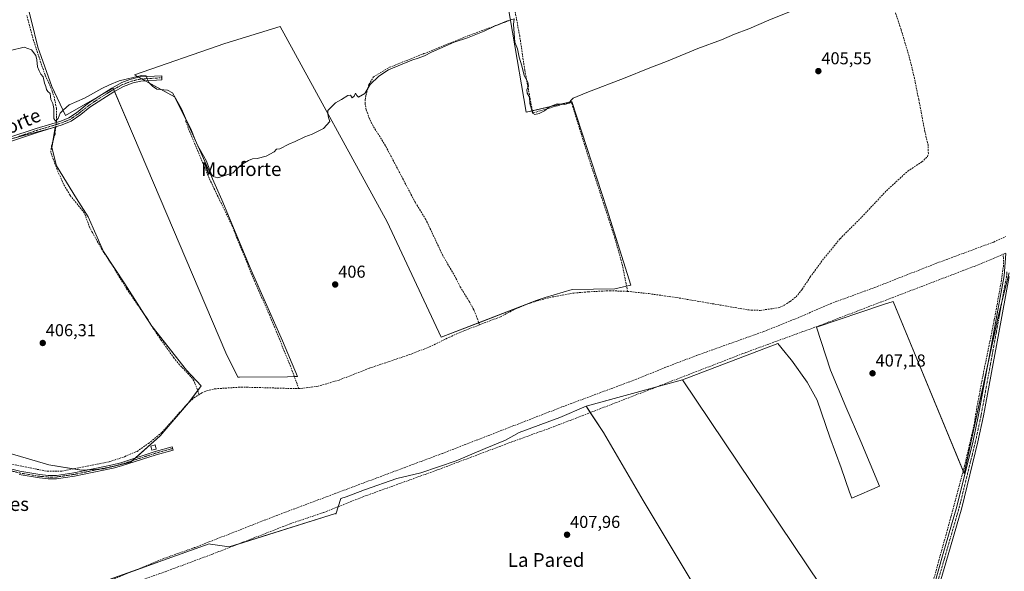
# Model space of a CAD drawing. Units: metres. Extents: x 598201 to 601696, y 4657407 to 4659769.
# Drawn here: x 600398 to 600971, y 4658230 to 4658550 of the extents above; entities that cross this region are included whole.
import ezdxf
from ezdxf.enums import TextEntityAlignment as Align

# ---------------------------------------------------------------- set-up
doc = ezdxf.new("R2010")
doc.units = ezdxf.units.M
doc.header["$MEASUREMENT"] = 0
doc.linetypes.add('TRAZO_Y_PUNTO', pattern=[1, 0.5, -0.25, 0, -0.25])
doc.linetypes.add('TRAZOSX2', pattern=[1.5, 1, -0.5])
for name, color, linetype, lineweight in [('Camino', 19, 'Continuous', 0), ('Camino Cxs', 19, 'Continuous', 0), ('Camino eje', 39, 'TRAZO_Y_PUNTO', 13), ('Carátula', 7, 'Continuous', 5), ('Corriente artificial lineal', 5, 'TRAZOSX2', 13), ('Corriente artificial lineal oculto', 135, 'TRAZO_Y_PUNTO', 13), ('Cultivos herbáceos CxS', 92, 'Continuous', 0), ('Cultivos leñosos', 92, 'Continuous', 0), ('Cultivos leñosos CxS', 92, 'Continuous', 0), ('Curva de nivel normal', 36, 'Continuous', 0), ('Edificación ligera', 1, 'Continuous', 0), ('Edificación ligera Cxs', 1, 'Continuous', 0), ('Pista no pavimentada', 254, 'Continuous', 13), ('Pista no pavimentada Cxs', 254, 'Continuous', 0), ('Pista pavimentada eje', 135, 'TRAZO_Y_PUNTO', 0), ('Punto de cota en terreno', 7, 'Continuous', 0), ('Rótulo de punto de cota en terreno', 19, 'Continuous', 0), ('Texto cartográfico', 19, 'Continuous', 0)]:
    doc.layers.add(name, color=color, linetype=linetype, lineweight=lineweight)
doc.styles.add('Arial', font='txt', dxfattribs={"height": 0.2})

# ---------------------------------------------------------------- blocks, each defined once
blk = doc.blocks.new('*U150')
at = {"layer": 'Cultivos herbáceos CxS', "color": 92, "linetype": 'Continuous', "lineweight": 0}
for points in [[(600677.06, 4658589.61, 404.54), (600692.94, 4658496.48, 405.36), (600719.39, 4658502.83, 405.24), (600739.78, 4658440.32, 406.4), (600753.67, 4658396.07, 406.78), (600744.41, 4658394.02, 407.03), (600719.71, 4658393.5, 407.18), (600703.91, 4658388.94, 406.69), (600698.69, 4658387.06, 407.26), (600643.49, 4658365.83, 406.68), (600611.97, 4658432.8, 405.91), (600549.93, 4658546.35, 404.56), (600517.73, 4658536.4, 404), (600465.05, 4658518.26, 404.43), (600488.47, 4658505.38, 405.24), (600494.91, 4658492.5, 405.13), (600503.69, 4658473.19, 405.21), (600515.98, 4658445.68, 405.18), (600532.95, 4658404.7, 405.68), (600551.1, 4658363.73, 406.27), (600559.98, 4658343, 406.57), (600554.15, 4658342.81, 406.24), (600526.2, 4658342.61, 406.18), (600525.23, 4658342.6, 406.23), (600518.28, 4658356.8, 406.1), (600464.49, 4658482.84, 405.97), (600452.73, 4658510.39, 405.52), (600425, 4658494.66, 405.46), (600417.14, 4658511.52, 404.63), (600408.9, 4658534.37, 404.74), (600405.15, 4658549.35, 404.58), (600400.28, 4658569.21, 404.37)], [(600394.29, 4658481.17, 405.39), (600400.03, 4658482.74, 405.52), (600419.01, 4658487.92, 405.74), (600417.14, 4658475.93, 405.53), (600419.76, 4658465.44, 405.92), (600431.37, 4658446.33, 406.08), (600438.12, 4658435.84, 405.91), (600447.11, 4658415.61, 406.22), (600459.47, 4658396.88, 406.43), (600475.2, 4658372.16, 406.47), (600495.43, 4658346.69, 406.44), (600503.94, 4658337.49, 406.4), (600496.44, 4658327.78, 406.69), (600480.05, 4658308.6, 406.67), (600463, 4658293.22, 407.61), (600447.15, 4658289.3, 407.56), (600434.45, 4658288.57, 407.06), (600415.37, 4658291.61, 406.95), (600368.91, 4658305.25, 407.43)]]:
    blk.add_polyline3d(points, dxfattribs=at)
blk = doc.blocks.new('*U171')
at = {"layer": 'Cultivos leñosos CxS', "color": 92, "linetype": 'Continuous', "lineweight": 0}
blk.add_polyline3d([(600888.19, 4658185.85, 409.11), (600783.72, 4658341.07, 407.54), (600839.31, 4658362.08, 407.68), (600843.45, 4658357.01, 407.36), (600846.08, 4658353.8, 407.34), (600847.19, 4658352.45, 407.33), (600856.38, 4658339.75, 407.27), (600862.07, 4658329.25, 407.29), (600869.51, 4658307.8, 407.4), (600876.08, 4658289.86, 407.62), (600880.99, 4658275.83, 407.86), (600882.2, 4658272.35, 407.95), (600898.4, 4658279.35, 407.79), (600887.46, 4658305.18, 407.38), (600878.7, 4658325.31, 407.21), (600869.95, 4658346.76, 407.09), (600861.63, 4658371.7, 407.46), (600900.59, 4658384.83, 407.36), (600906.34, 4658386.48, 407.49), (600947.61, 4658286.69, 407.9), (600967.56, 4658378.71, 407.37), (600973.68, 4658403.22, 407.47)], dxfattribs=at)
blk = doc.blocks.new('5PATER')
at = {"layer": 'Carátula', "linetype": 'Continuous', "lineweight": 5}
h = blk.add_hatch(color=250, dxfattribs=at)
edge = h.paths.add_edge_path()
edge.add_ellipse((0, 0.01), major_axis=(-1.33, -1.34), ratio=0.999422, start_angle=0, end_angle=360)

msp = doc.modelspace()

# ---------------------------------------------------------------- linework, layer by layer
at = {"layer": 'Camino', "color": 19, "linetype": 'Continuous', "lineweight": 0}
for points in [[(600392.13, 4658481.75, 405.28), (600407.94, 4658487.1, 405.27), (600422.29, 4658491.39, 405.54), (600426.92, 4658493.27, 405.8), (600431.36, 4658496.23, 405.65), (600437.78, 4658501.35, 405.6), (600441.91, 4658504.17, 405.75), (600451.86, 4658510.47, 405.44), (600457.7, 4658513.68, 405.26), (600462.36, 4658515.46, 404.98), (600468.48, 4658516.98, 404.83), (600480.95, 4658517.73, 404.74), (600481.09, 4658515.33, 404.77), (600468.9, 4658514.6, 405.16), (600464.3, 4658513.53, 405.41), (600458.7, 4658511.48, 405.66), (600453.08, 4658508.4, 405.91), (600446.65, 4658504.38, 405.85), (600439.2, 4658499.41, 405.97), (600434.02, 4658495.24, 405.98), (600428.38, 4658491.31, 405.98), (600423.1, 4658489.13, 405.94), (600408.67, 4658484.81, 405.5), (600392.95, 4658479.49, 405.51)], [(600360.48, 4658297.47, 407.69), (600398.48, 4658287.93, 407.67), (600410.1, 4658285.99, 407.15), (600414.93, 4658285.56, 407.27), (600419.71, 4658285.59, 407.32), (600429.81, 4658287.07, 406.88), (600452.37, 4658291.73, 407.03), (600457.09, 4658292.95, 406.94), (600477.17, 4658299.4, 407.51), (600487.1, 4658302.15, 407.5), (600487.62, 4658300.29, 407.51), (600477.72, 4658297.55, 407.58), (600457.63, 4658291.09, 407.19), (600452.81, 4658289.84, 407.31), (600430.15, 4658285.17, 407.19), (600419.85, 4658283.66, 407.67), (600414.85, 4658283.63, 407.69), (600409.85, 4658284.07, 407.55), (600398.08, 4658286.04, 407.66)]]:
    msp.add_polyline3d(points, dxfattribs=at)
at = {"layer": 'Camino Cxs', "color": 19, "linetype": 'Continuous', "lineweight": 0}
for points in [[(600392.13, 4658481.75, 405.28), (600407.94, 4658487.1, 405.27), (600422.29, 4658491.39, 405.54), (600426.92, 4658493.27, 405.8), (600431.36, 4658496.23, 405.65), (600437.78, 4658501.35, 405.6), (600441.91, 4658504.17, 405.75), (600451.86, 4658510.47, 405.44), (600457.7, 4658513.68, 405.26), (600462.36, 4658515.46, 404.98), (600468.48, 4658516.98, 404.83), (600480.95, 4658517.73, 404.74), (600481.09, 4658515.33, 404.77), (600468.9, 4658514.6, 405.16), (600464.3, 4658513.53, 405.41), (600458.7, 4658511.48, 405.66), (600453.08, 4658508.4, 405.91), (600446.65, 4658504.38, 405.85), (600439.2, 4658499.41, 405.97), (600434.02, 4658495.24, 405.98), (600428.38, 4658491.31, 405.98), (600423.1, 4658489.13, 405.94), (600408.67, 4658484.81, 405.5), (600392.95, 4658479.49, 405.51)], [(600360.48, 4658297.47, 407.69), (600398.48, 4658287.93, 407.67), (600410.1, 4658285.99, 407.15), (600414.93, 4658285.56, 407.27), (600419.71, 4658285.59, 407.32), (600429.81, 4658287.07, 406.88), (600452.37, 4658291.73, 407.03), (600457.09, 4658292.95, 406.94), (600477.17, 4658299.4, 407.51), (600487.1, 4658302.15, 407.5), (600487.62, 4658300.29, 407.51), (600477.72, 4658297.55, 407.58), (600457.63, 4658291.09, 407.19), (600452.81, 4658289.84, 407.31), (600430.15, 4658285.17, 407.19), (600419.85, 4658283.66, 407.67), (600414.85, 4658283.63, 407.69), (600409.85, 4658284.07, 407.55), (600398.08, 4658286.04, 407.66)]]:
    msp.add_polyline3d(points, dxfattribs=at)
at = {"layer": 'Camino eje', "color": 39, "linetype": 'TRAZO_Y_PUNTO', "lineweight": 13}
for points in [[(600481.02, 4658516.53, 404.75), (600468.69, 4658515.79, 405.01), (600466.39, 4658515.26, 405.07), (600463.33, 4658514.5, 405.2), (600460.53, 4658513.47, 405.39), (600458.2, 4658512.58, 405.46), (600452.47, 4658509.44, 405.69), (600449.26, 4658507.43, 405.71), (600444.28, 4658504.28, 405.79), (600440.56, 4658501.79, 405.86), (600438.49, 4658500.38, 405.81), (600432.69, 4658495.74, 405.82), (600429.87, 4658493.77, 405.9), (600427.65, 4658492.29, 405.9), (600422.7, 4658490.26, 405.75), (600408.31, 4658485.96, 405.39), (600392.54, 4658480.62, 405.4)], [(600487.36, 4658301.22, 407.5), (600477.45, 4658298.48, 407.62), (600457.36, 4658292.02, 407.08), (600452.59, 4658290.79, 407.17), (600429.98, 4658286.12, 407.03), (600419.78, 4658284.63, 407.49), (600414.89, 4658284.6, 407.48), (600409.98, 4658285.03, 407.35), (600398.28, 4658286.99, 407.67), (600360.24, 4658296.53, 407.71), (600347.54, 4658299.95, 407.57), (600337.72, 4658302.12, 407.57), (600333.25, 4658302.8, 407.87), (600327.96, 4658303.23, 407.98), (600317.88, 4658303.27, 408.02), (600300.3, 4658301.71, 407.62), (600295.28, 4658300.42, 407.61), (600293.94, 4658299.56, 407.73), (600292.06, 4658298.79, 407.93), (600291.24, 4658297.76, 408.06), (600289.07, 4658296.99, 408.11), (600286.79, 4658295.61, 408.18)]]:
    msp.add_polyline3d(points, dxfattribs=at)
at = {"layer": 'Corriente artificial lineal', "color": 5, "linetype": 'TRAZOSX2', "lineweight": 13}
for points in [[(600751.83, 4658392.45, 407.32), (600748.93, 4658407.21, 406.74), (600744.5, 4658423.4, 406.83), (600728.63, 4658471.91, 405.85), (600719.36, 4658501.77, 405.29), (600718.3, 4658502.36, 405.16), (600696.84, 4658496.11, 405.18), (600696.7, 4658496.28, 405.13), (600692.04, 4658520.98, 404.64), (600689.17, 4658540.67, 404.79), (600683.44, 4658570.56, 404.41), (600679.65, 4658600.99, 403.83), (600677.7, 4658611.43, 403.44), (600659.76, 4658694.33, 402.91), (600641.42, 4658756.82, 402.61), (600640.9, 4658758.86, 402.69)], [(600751.83, 4658392.45, 407.32), (600764.2, 4658391.13, 407.17), (600780.43, 4658388.84, 406.75), (600822.29, 4658381.66, 407.26), (600828.94, 4658381.41, 407.27), (600840.04, 4658383, 406.99), (600842.93, 4658384.36, 406.76), (600846.39, 4658386.56, 407.16), (600849.83, 4658389.32, 407.18), (600853.34, 4658393.66, 406.95), (600858.1, 4658400.82, 406.83), (600865.23, 4658410.56, 406.91), (600875.45, 4658423.06, 406.49), (600888.06, 4658435.65, 406.66), (600902.4, 4658450.92, 406.86), (600914.74, 4658462.24, 406.58), (600922.98, 4658467.66, 406.53), (600926.2, 4658470.69, 406.34), (600926.77, 4658472.56, 406.29), (600926.6, 4658477.3, 406.17), (600924.75, 4658485.22, 406.35), (600921.18, 4658503.93, 406.71), (600920.46, 4658507.02, 406.53), (600918.73, 4658516.12, 406.04), (600915.54, 4658529.12, 405.73), (600910.86, 4658544.61, 405.48), (600886.92, 4658617.14, 404.94)], [(600419.71, 4658490.62, 405.49), (600419.87, 4658491.82, 405.31), (600419.77, 4658498.75, 404.89), (600418.52, 4658504.97, 404.84), (600417.22, 4658508.87, 404.82), (600413.16, 4658518.29, 404.92), (600411.15, 4658523.82, 404.49), (600406, 4658539.47, 404.39), (600402.44, 4658552.75, 404.35)], [(600665.73, 4658373.02, 406.69), (600664.05, 4658377.97, 407.27), (600662.4, 4658381.77, 407.02), (600659.8, 4658386.62, 407.03), (600654.53, 4658395, 406.94), (600652.26, 4658399.8, 406.88), (600644.38, 4658413.31, 406.43), (600634.57, 4658434.19, 406.34), (600628.45, 4658443.99, 405.84), (600611.08, 4658477.05, 405.36), (600603.9, 4658488.5, 405.32), (600601.82, 4658492.71, 405.21), (600599.84, 4658497.88, 405.13), (600599.25, 4658501.39, 405.09), (600599.22, 4658503.62, 405.07), (600599.73, 4658506.13, 405.05), (600601.44, 4658512.53, 404.94), (600604.08, 4658517.03, 404.89), (600613.34, 4658522.59, 404.86), (600633.45, 4658530.53, 404.87), (600659.65, 4658541.11, 404.82), (600682.67, 4658549.58, 404.95)], [(600502.78, 4658332.54, 406.64), (600500.29, 4658338.96, 406.36), (600499.67, 4658340.56, 406.4), (600497.78, 4658343.1, 406.47), (600491.35, 4658349.77, 406.6), (600488.01, 4658353.78, 406.57), (600480.66, 4658364.09, 406.6), (600475.62, 4658371.49, 406.47), (600473.1, 4658375.83, 406.52), (600460.52, 4658393.98, 406.38), (600453.04, 4658406.32, 406.51), (600446.16, 4658416.79, 406.23), (600440.67, 4658426.63, 405.96), (600439.18, 4658429.32, 405.95), (600435.95, 4658438.16, 405.86), (600427.66, 4658448.3, 405.83), (600423.84, 4658454.78, 405.89), (600420.08, 4658463.31, 405.85), (600416.47, 4658473.11, 405.45), (600416.88, 4658477.05, 405.49), (600418.91, 4658483.77, 405.79), (600419.21, 4658486.85, 405.77), (600419.36, 4658488.01, 405.77)], [(600560.68, 4658335.94, 406.77), (600555.82, 4658349.01, 406.54), (600543.76, 4658378.51, 406.04), (600535.66, 4658396.56, 405.81), (600521.54, 4658431.23, 405.45), (600508.52, 4658458.24, 405.47), (600494.66, 4658491.6, 405.21)], [(600415.64, 4658210.4, 408.28), (600439.49, 4658219.88, 407.63), (600483.89, 4658237.93, 407.49), (600500.06, 4658243.6, 407.96), (600547.52, 4658262.19, 407.67), (600644.24, 4658298.36, 406.84), (600714.23, 4658325.5, 407.24), (600756.57, 4658341.26, 407.39), (600773.57, 4658348.19, 406.48), (600791.96, 4658355.19, 406.81), (600831.08, 4658369.16, 406.34), (600851.89, 4658377.47, 406.85), (600869.77, 4658385.3, 407.18), (600895.69, 4658394.74, 406.71), (600931.53, 4658408.8, 406.01), (600964.76, 4658421.1, 406.78), (600971.76, 4658424.31, 406.9)], [(600418, 4658207.92, 408.05), (600435.96, 4658213.38, 407.83), (600460.47, 4658221.68, 407.98), (600483.01, 4658229.64, 408.01), (600510.41, 4658239.82, 408.04), (600555.64, 4658257.44, 407.85), (600575.26, 4658264.08, 407.52), (600598.88, 4658273.47, 407.58), (600640.73, 4658288.54, 407.81), (600684.55, 4658305.02, 407.38), (600708.73, 4658313.76, 407.21), (600820.38, 4658356.88, 407.69), (600863.76, 4658372.71, 407.57), (600953.39, 4658406.98, 407.62), (600970.21, 4658414.06, 407.46)], [(600895.69, 4658113.08, 409.78), (600895.72, 4658113.54, 409.77), (600900.87, 4658133.06, 409.4), (600906.74, 4658154.07, 409.33), (600908.7, 4658159.96, 409.38), (600909.89, 4658162.48, 409.27), (600912.49, 4658169.8, 409.04), (600927.24, 4658215.76, 408.49), (600939.88, 4658261.45, 408.18), (600947.79, 4658291, 407.9), (600953.68, 4658316.24, 407.81), (600954.21, 4658320.79, 407.75), (600958.58, 4658344.07, 407.58), (600965.11, 4658375.83, 407.37), (600969.36, 4658399.29, 407.4), (600970.37, 4658406.76, 407.45), (600970.44, 4658411.82, 407.45), (600970.21, 4658414.06, 407.46)], [(600971.74, 4658414.71, 407.49), (600970.21, 4658414.06, 407.46)], [(600665.73, 4658373.02, 406.69), (600677.9, 4658377.68, 406.79), (600685.6, 4658381.67, 407.43), (600692.47, 4658384.68, 406.76), (600699.23, 4658386.94, 407.18), (600706.5, 4658388.93, 406.62), (600720.6, 4658391.46, 407.17), (600728.95, 4658392.19, 407.03), (600741.59, 4658392.83, 406.67), (600751.83, 4658392.45, 407.32)], [(600665.73, 4658373.02, 406.69), (600657.17, 4658369.74, 406.87), (600648.31, 4658365.85, 406.93), (600636.69, 4658360.2, 406.71), (600625.4, 4658355.85, 406.88), (600601.63, 4658347.8, 406.55), (600584.1, 4658340.94, 406.85), (600571.85, 4658337.36, 406.66), (600560.82, 4658335.94, 406.78), (600560.68, 4658335.94, 406.77)], [(600284.24, 4658300.26, 407.77), (600286.84, 4658302.61, 407.02), (600291.35, 4658304.21, 406.77), (600296.67, 4658305.48, 407.27), (600315.77, 4658307.04, 407.1), (600325.33, 4658307.22, 407.14), (600334.7, 4658306.29, 407.43), (600357.49, 4658300.38, 407.54), (600383.9, 4658294, 406.83), (600408.47, 4658289.08, 406.73), (600414.39, 4658287.95, 406.76), (600422.91, 4658288.11, 406.96), (600450.57, 4658293.56, 406.91), (600459.37, 4658296.44, 407.24), (600466.61, 4658299.5, 406.89), (600473.2, 4658304.13, 406.88), (600480.97, 4658310.49, 406.76), (600497.24, 4658328.58, 406.65), (600499.71, 4658330.58, 406.81), (600504.22, 4658333.46, 406.52), (600507.17, 4658334.7, 406.61), (600511.89, 4658335.84, 406.66), (600527.14, 4658336.85, 406.91), (600560.68, 4658335.94, 406.77)]]:
    msp.add_polyline3d(points, dxfattribs=at)
at = {"layer": 'Corriente artificial lineal oculto', "color": 135, "linetype": 'TRAZO_Y_PUNTO', "lineweight": 13}
msp.add_polyline3d([(600419.36, 4658488.01, 405.77), (600419.71, 4658490.62, 405.49)], dxfattribs=at)
at = {"layer": 'Cultivos herbáceos CxS', "color": 92, "linetype": 'Continuous', "lineweight": 0}
for points in [[(600677.06, 4658589.61, 404.54), (600692.93, 4658496.48, 405.36), (600696.5, 4658497.33, 404.83), (600719.39, 4658502.83, 405.24), (600739.78, 4658440.32, 406.4), (600753.67, 4658396.07, 406.78), (600751.22, 4658395.53, 406.86), (600744.41, 4658394.02, 407.03), (600719.71, 4658393.5, 407.18), (600703.91, 4658388.94, 406.69), (600698.69, 4658387.06, 407.26), (600692.62, 4658384.73, 406.78), (600692.32, 4658384.62, 406.73), (600665.32, 4658374.23, 406.77), (600643.49, 4658365.83, 406.68), (600611.97, 4658432.8, 405.91), (600549.93, 4658546.35, 404.56), (600517.73, 4658536.4, 404), (600465.05, 4658518.26, 404.43), (600467.72, 4658516.79, 404.82), (600469.46, 4658515.84, 405.02), (600471.43, 4658514.75, 405.12), (600488.47, 4658505.38, 405.24), (600494.91, 4658492.5, 405.13), (600503.69, 4658473.19, 405.21), (600515.98, 4658445.68, 405.18), (600532.95, 4658404.7, 405.68), (600551.1, 4658363.73, 406.27), (600559.98, 4658343, 406.57), (600558.08, 4658342.94, 406.46), (600554.15, 4658342.81, 406.24), (600526.2, 4658342.61, 406.18), (600525.23, 4658342.6, 406.23), (600518.28, 4658356.8, 406.1), (600464.48, 4658482.84, 405.97), (600453.48, 4658508.62, 405.91), (600453.01, 4658509.73, 405.67), (600452.73, 4658510.39, 405.52), (600443.19, 4658504.98, 405.63), (600425, 4658494.66, 405.46), (600417.14, 4658511.52, 404.63), (600408.89, 4658534.37, 404.74), (600405.15, 4658549.35, 404.58), (600400.28, 4658569.21, 404.37)], [(600394.28, 4658481.17, 405.39), (600400.03, 4658482.74, 405.52), (600419.01, 4658487.92, 405.74), (600419.01, 4658487.91, 405.74), (600417.77, 4658480.01, 405.64), (600417.14, 4658475.93, 405.53), (600419.76, 4658465.44, 405.92), (600431.37, 4658446.33, 406.08), (600438.12, 4658435.84, 405.91), (600447.11, 4658415.61, 406.22), (600459.47, 4658396.88, 406.43), (600470.24, 4658379.96, 406.52), (600475.2, 4658372.16, 406.47), (600475.31, 4658372.02, 406.47), (600495.43, 4658346.69, 406.44), (600503.93, 4658337.49, 406.4), (600501.89, 4658334.84, 406.38), (600496.44, 4658327.78, 406.69), (600494.97, 4658326.05, 406.99), (600480.05, 4658308.6, 406.67), (600465.8, 4658295.75, 407.25), (600464.05, 4658294.17, 407.51), (600463, 4658293.23, 407.61), (600447.15, 4658289.3, 407.56), (600444.7, 4658289.16, 407.54), (600438.07, 4658288.78, 407.45), (600434.45, 4658288.57, 407.06), (600429.36, 4658289.38, 406.74), (600415.37, 4658291.61, 406.95), (600368.91, 4658305.25, 407.43)], [(600421.59, 4658214.77, 408.31), (600481.51, 4658236.13, 407.8), (600508.46, 4658245.74, 407.99), (600509.39, 4658245.58, 408.08), (600520.2, 4658244.04, 408.19), (600581.98, 4658263.34, 408.5), (600582.21, 4658262.95, 408.54), (600585.05, 4658272.08, 407.88), (600588.27, 4658273.17, 408.4), (600598.95, 4658277.12, 407.86), (600617.59, 4658283.81, 408.63), (600631.66, 4658287.06, 408.29), (600652.23, 4658294.09, 407.87), (600669, 4658301.13, 407.81), (600680.91, 4658306, 407.57), (600688.89, 4658310.44, 407.62), (600712.48, 4658319.18, 407.86), (600727.72, 4658325.68, 407.68), (600737.77, 4658310.43, 407.57), (600760.86, 4658270.99, 407.81), (600831.9, 4658152.84, 409.28)], [(600421.59, 4658214.77, 408.31), (600464.9, 4658230.21, 407.61), (600481.51, 4658236.13, 407.8), (600508.46, 4658245.74, 407.99), (600509.39, 4658245.58, 408.08), (600520.2, 4658244.04, 408.19), (600525.45, 4658245.68, 408.02), (600581.98, 4658263.34, 408.5), (600582.21, 4658262.95, 408.54), (600583.6, 4658267.39, 408.19), (600585.05, 4658272.08, 407.88), (600588.27, 4658273.17, 408.4), (600598.95, 4658277.12, 407.86), (600617.59, 4658283.81, 408.63), (600631.66, 4658287.06, 408.29), (600652.23, 4658294.09, 407.87), (600669, 4658301.13, 407.81), (600680.91, 4658306, 407.57), (600688.89, 4658310.44, 407.62), (600712.48, 4658319.18, 407.86), (600727.72, 4658325.68, 407.68)], [(600727.72, 4658325.68, 407.68), (600730.12, 4658322.02, 407.69)], [(600730.12, 4658322.02, 407.69), (600737.76, 4658310.43, 407.57), (600760.86, 4658270.99, 407.81), (600831.9, 4658152.84, 409.28), (600832.71, 4658153.31, 409.29), (600888.19, 4658185.85, 409.11)]]:
    msp.add_polyline3d(points, dxfattribs=at)
at = {"layer": 'Cultivos leñosos', "color": 92, "linetype": 'Continuous', "lineweight": 0}
for points in [[(600677.06, 4658589.61, 404.54), (600692.93, 4658496.48, 405.36), (600696.5, 4658497.33, 404.83), (600719.39, 4658502.83, 405.24), (600739.78, 4658440.32, 406.4), (600753.67, 4658396.07, 406.78), (600751.22, 4658395.53, 406.86), (600744.41, 4658394.02, 407.03), (600719.71, 4658393.5, 407.18), (600703.91, 4658388.94, 406.69), (600698.69, 4658387.06, 407.26), (600692.62, 4658384.73, 406.78), (600692.32, 4658384.62, 406.73), (600665.32, 4658374.23, 406.77), (600643.49, 4658365.83, 406.68), (600611.97, 4658432.8, 405.91), (600549.93, 4658546.35, 404.56), (600517.73, 4658536.4, 404), (600465.05, 4658518.26, 404.43), (600467.72, 4658516.79, 404.82), (600469.46, 4658515.84, 405.02), (600471.43, 4658514.75, 405.12), (600488.47, 4658505.38, 405.24), (600494.91, 4658492.5, 405.13), (600503.69, 4658473.19, 405.21), (600515.98, 4658445.68, 405.18), (600532.95, 4658404.7, 405.68), (600551.1, 4658363.73, 406.27), (600559.98, 4658343, 406.57), (600558.08, 4658342.94, 406.46), (600554.15, 4658342.81, 406.24), (600526.2, 4658342.61, 406.18), (600525.23, 4658342.6, 406.23), (600518.28, 4658356.8, 406.1), (600464.48, 4658482.84, 405.97), (600453.48, 4658508.62, 405.91), (600453.01, 4658509.73, 405.67), (600452.73, 4658510.39, 405.52), (600443.19, 4658504.98, 405.63), (600425, 4658494.66, 405.46), (600417.14, 4658511.52, 404.63), (600408.89, 4658534.37, 404.74), (600405.15, 4658549.35, 404.58), (600400.28, 4658569.21, 404.37)], [(600394.28, 4658481.17, 405.39), (600400.03, 4658482.74, 405.52), (600419.01, 4658487.92, 405.74), (600419.01, 4658487.91, 405.74), (600417.77, 4658480.01, 405.64), (600417.14, 4658475.93, 405.53), (600419.76, 4658465.44, 405.92), (600431.37, 4658446.33, 406.08), (600438.12, 4658435.84, 405.91), (600447.11, 4658415.61, 406.22), (600459.47, 4658396.88, 406.43), (600470.24, 4658379.96, 406.52), (600475.2, 4658372.16, 406.47), (600475.31, 4658372.02, 406.47), (600495.43, 4658346.69, 406.44), (600503.93, 4658337.49, 406.4), (600501.89, 4658334.84, 406.38), (600496.44, 4658327.78, 406.69), (600494.97, 4658326.05, 406.99), (600480.05, 4658308.6, 406.67), (600465.8, 4658295.75, 407.25), (600464.05, 4658294.17, 407.51), (600463, 4658293.23, 407.61), (600447.15, 4658289.3, 407.56), (600444.7, 4658289.16, 407.54), (600438.07, 4658288.78, 407.45), (600434.45, 4658288.57, 407.06), (600429.36, 4658289.38, 406.74), (600415.37, 4658291.61, 406.95), (600368.91, 4658305.25, 407.43)], [(600973.68, 4658403.22, 407.47), (600969.6, 4658386.89, 407.37), (600967.56, 4658378.71, 407.37), (600961.58, 4658351.13, 407.57), (600947.61, 4658286.69, 407.9), (600947.02, 4658288.13, 407.83), (600906.34, 4658386.48, 407.49), (600900.59, 4658384.84, 407.36), (600861.63, 4658371.7, 407.46), (600869.95, 4658346.76, 407.09), (600878.7, 4658325.31, 407.21), (600887.46, 4658305.18, 407.38), (600898.4, 4658279.35, 407.79), (600882.2, 4658272.35, 407.95), (600880.99, 4658275.83, 407.86), (600876.08, 4658289.86, 407.62), (600869.51, 4658307.8, 407.4), (600862.07, 4658329.25, 407.29), (600856.38, 4658339.75, 407.27), (600847.19, 4658352.45, 407.33), (600846.08, 4658353.81, 407.34), (600843.45, 4658357.01, 407.36), (600839.31, 4658362.08, 407.68), (600783.72, 4658341.07, 407.54)], [(600973.68, 4658403.22, 407.47), (600969.6, 4658386.89, 407.37), (600967.56, 4658378.71, 407.37), (600961.58, 4658351.13, 407.57), (600947.61, 4658286.69, 407.9), (600947.02, 4658288.13, 407.83), (600906.34, 4658386.48, 407.49), (600900.59, 4658384.84, 407.36), (600861.63, 4658371.7, 407.46), (600869.95, 4658346.76, 407.09), (600878.7, 4658325.31, 407.21), (600887.46, 4658305.18, 407.38), (600898.4, 4658279.35, 407.79), (600882.2, 4658272.35, 407.95), (600880.99, 4658275.83, 407.86), (600876.08, 4658289.86, 407.62), (600869.51, 4658307.8, 407.4), (600862.07, 4658329.25, 407.29), (600856.38, 4658339.75, 407.27), (600847.19, 4658352.45, 407.33), (600846.08, 4658353.81, 407.34), (600843.45, 4658357.01, 407.36), (600839.31, 4658362.08, 407.68), (600783.72, 4658341.07, 407.54)], [(600783.72, 4658341.07, 407.54), (600768.85, 4658336.98, 407.61), (600727.72, 4658325.68, 407.68)], [(600783.72, 4658341.07, 407.54), (600768.85, 4658336.98, 407.61), (600727.72, 4658325.68, 407.68)], [(600888.19, 4658185.85, 409.11), (600783.72, 4658341.07, 407.54)], [(600888.19, 4658185.85, 409.11), (600783.72, 4658341.07, 407.54)], [(600421.59, 4658214.77, 408.31), (600464.9, 4658230.21, 407.61), (600481.51, 4658236.13, 407.8), (600508.46, 4658245.74, 407.99), (600509.39, 4658245.58, 408.08), (600520.2, 4658244.04, 408.19), (600525.45, 4658245.68, 408.02), (600581.98, 4658263.34, 408.5), (600582.21, 4658262.95, 408.54), (600583.6, 4658267.39, 408.19), (600585.05, 4658272.08, 407.88), (600588.27, 4658273.17, 408.4), (600598.95, 4658277.12, 407.86), (600617.59, 4658283.81, 408.63), (600631.66, 4658287.06, 408.29), (600652.23, 4658294.09, 407.87), (600669, 4658301.13, 407.81), (600680.91, 4658306, 407.57), (600688.89, 4658310.44, 407.62), (600712.48, 4658319.18, 407.86), (600727.72, 4658325.68, 407.68)], [(600727.72, 4658325.68, 407.68), (600730.12, 4658322.02, 407.69)], [(600730.12, 4658322.02, 407.69), (600737.76, 4658310.43, 407.57), (600760.86, 4658270.99, 407.81), (600831.9, 4658152.84, 409.28), (600832.71, 4658153.31, 409.29), (600888.19, 4658185.85, 409.11)]]:
    msp.add_polyline3d(points, dxfattribs=at)
at = {"layer": 'Cultivos leñosos CxS', "color": 92, "linetype": 'Continuous', "lineweight": 0}
for points in [[(600400.28, 4658569.21, 404.37), (600405.15, 4658549.35, 404.58), (600408.9, 4658534.37, 404.74), (600417.14, 4658511.52, 404.63), (600425, 4658494.66, 405.46), (600452.73, 4658510.39, 405.52), (600464.49, 4658482.84, 405.97), (600518.28, 4658356.8, 406.1), (600525.23, 4658342.6, 406.23), (600526.2, 4658342.61, 406.18), (600554.15, 4658342.81, 406.24), (600559.98, 4658343, 406.57), (600551.1, 4658363.73, 406.27), (600532.95, 4658404.7, 405.68), (600515.98, 4658445.68, 405.18), (600503.69, 4658473.19, 405.21), (600494.91, 4658492.5, 405.13), (600488.47, 4658505.38, 405.24), (600465.05, 4658518.26, 404.43), (600517.73, 4658536.4, 404), (600549.93, 4658546.35, 404.56), (600611.97, 4658432.8, 405.91), (600643.49, 4658365.83, 406.68), (600698.69, 4658387.06, 407.26), (600703.91, 4658388.94, 406.69), (600719.71, 4658393.5, 407.18), (600744.41, 4658394.02, 407.03), (600753.67, 4658396.07, 406.78), (600739.78, 4658440.32, 406.4), (600719.39, 4658502.83, 405.24), (600692.94, 4658496.48, 405.36), (600677.06, 4658589.61, 404.54)], [(600368.91, 4658305.25, 407.43), (600415.37, 4658291.61, 406.95), (600434.45, 4658288.57, 407.06), (600447.15, 4658289.3, 407.56), (600463, 4658293.22, 407.61), (600480.05, 4658308.6, 406.67), (600496.44, 4658327.78, 406.69), (600503.94, 4658337.49, 406.4), (600495.43, 4658346.69, 406.44), (600475.2, 4658372.16, 406.47), (600459.47, 4658396.88, 406.43), (600447.11, 4658415.61, 406.22), (600438.12, 4658435.84, 405.91), (600431.37, 4658446.33, 406.08), (600419.76, 4658465.44, 405.92), (600417.14, 4658475.93, 405.53), (600419.01, 4658487.92, 405.74), (600400.03, 4658482.74, 405.52), (600394.29, 4658481.17, 405.39)], [(600973.68, 4658403.22, 407.47), (600967.56, 4658378.71, 407.37), (600947.61, 4658286.69, 407.9), (600906.34, 4658386.48, 407.49), (600900.59, 4658384.83, 407.36), (600861.63, 4658371.7, 407.46), (600869.95, 4658346.76, 407.09), (600878.7, 4658325.31, 407.21), (600887.46, 4658305.18, 407.38), (600898.4, 4658279.35, 407.79), (600882.2, 4658272.35, 407.95), (600880.99, 4658275.83, 407.86), (600876.08, 4658289.86, 407.62), (600869.51, 4658307.8, 407.4), (600862.07, 4658329.25, 407.29), (600856.38, 4658339.75, 407.27), (600847.19, 4658352.45, 407.33), (600846.08, 4658353.8, 407.34), (600843.45, 4658357.01, 407.36), (600839.31, 4658362.08, 407.68), (600783.72, 4658341.07, 407.54), (600727.72, 4658325.68, 407.68), (600712.48, 4658319.18, 407.86), (600688.89, 4658310.44, 407.62), (600680.91, 4658306, 407.57), (600669, 4658301.13, 407.81), (600652.23, 4658294.09, 407.87), (600631.66, 4658287.06, 408.29), (600617.59, 4658283.81, 408.63), (600598.95, 4658277.12, 407.86), (600588.27, 4658273.17, 408.4), (600585.05, 4658272.08, 407.88), (600582.21, 4658262.95, 408.54), (600581.98, 4658263.34, 408.5), (600520.2, 4658244.04, 408.19), (600509.39, 4658245.58, 408.08), (600508.46, 4658245.74, 407.99), (600481.51, 4658236.13, 407.8), (600421.59, 4658214.77, 408.31)]]:
    msp.add_polyline3d(points, dxfattribs=at)
msp.add_polyline3d([(600888.19, 4658185.85, 409.11), (600832.71, 4658153.31, 409.29), (600831.9, 4658152.84, 409.28), (600760.86, 4658270.99, 407.81), (600737.77, 4658310.43, 407.57), (600727.72, 4658325.68, 407.68), (600783.72, 4658341.07, 407.54), (600888.19, 4658185.85, 409.11)], close=True, dxfattribs=at)
at = {"layer": 'Curva de nivel normal', "color": 36, "linetype": 'Continuous', "lineweight": 0}
msp.add_polyline3d([(600847.91, 4658555.65, 405), (600834.07, 4658549.96, 405), (600822.41, 4658544.96, 405), (600814.07, 4658541.83, 405), (600806.41, 4658538.52, 405), (600792.74, 4658533.51, 405), (600775.41, 4658526.39, 405), (600763.74, 4658521.99, 405), (600750.41, 4658516.48, 405), (600728.07, 4658508.04, 405), (600720.26, 4658504.68, 405), (600718.95, 4658503.37, 405), (600717.98, 4658501.75, 405), (600715.23, 4658500.91, 405), (600713.22, 4658501.1, 405), (600710.98, 4658501.47, 405), (600706.42, 4658499.7, 405), (600703.51, 4658497.22, 405), (600700.44, 4658495.7, 405), (600697.93, 4658495.19, 405), (600696.54, 4658495.89, 405), (600696.05, 4658498.27, 405), (600695.1, 4658501.65, 405), (600694.92, 4658505.22, 405), (600693.47, 4658507.55, 405), (600693.33, 4658509.55, 405), (600694.2, 4658511.55, 405), (600693.94, 4658513.88, 405), (600691.65, 4658517.88, 405), (600690.38, 4658523.37, 405), (600688.86, 4658528.52, 405), (600687.77, 4658533.24, 405), (600686.37, 4658537.13, 405), (600685.52, 4658547.53, 405), (600686, 4658550.83, 405), (600681.37, 4658549.39, 405), (600674.49, 4658546.52, 405), (600668.42, 4658543.54, 405), (600658.75, 4658539.71, 405), (600651.08, 4658537.14, 405), (600642.75, 4658533.48, 405), (600637.75, 4658531.41, 405), (600633.75, 4658529.33, 405), (600630.08, 4658527.91, 405), (600626.42, 4658526.81, 405), (600612.91, 4658521.12, 405), (600607.16, 4658517.39, 405), (600602.13, 4658512.59, 405), (600599.09, 4658507.32, 405), (600595.46, 4658505.26, 405), (600594.44, 4658506.29, 405), (600593.74, 4658507.52, 405), (600592.82, 4658505.75, 405), (600591.79, 4658504.84, 405), (600590.66, 4658506.33, 405), (600589.18, 4658506.23, 405), (600585.42, 4658503.85, 405), (600582, 4658501.93, 405), (600577.59, 4658497.55, 405), (600577.59, 4658495.52, 405), (600577.95, 4658493.42, 405), (600578.72, 4658491.08, 405), (600575.02, 4658487.08, 405), (600568.39, 4658483.76, 405), (600564.24, 4658482.26, 405), (600558.64, 4658479.51, 405), (600554.89, 4658477.98, 405), (600549.64, 4658475.29, 405), (600547.78, 4658475.02, 405), (600546.32, 4658473.44, 405), (600541.64, 4658471.06, 405), (600536.42, 4658469.65, 405), (600533.75, 4658469.38, 405), (600531.42, 4658468.47, 405), (600527.75, 4658466.29, 405), (600524.2, 4658463.32, 405), (600522.57, 4658461.35, 405), (600518.82, 4658460.16, 405), (600513.56, 4658458.35, 405), (600510.86, 4658459.14, 405), (600509.8, 4658460.69, 405), (600507.09, 4658468.12, 405), (600501.76, 4658477.28, 405), (600499.99, 4658481.53, 405), (600498.36, 4658485.8, 405), (600494.7, 4658493.15, 405), (600492.5, 4658498.54, 405), (600487.16, 4658507.86, 405), (600484.34, 4658509.27, 405), (600478.18, 4658509.9, 405), (600475.59, 4658511.72, 405), (600473.72, 4658513.56, 405), (600472.52, 4658515.97, 405), (600471.83, 4658517.7, 405), (600469.17, 4658517.76, 405), (600456.16, 4658514.78, 405), (600450.69, 4658512.38, 405), (600446.16, 4658510.24, 405), (600436.09, 4658504.67, 405), (600427.09, 4658500.8, 405), (600423.76, 4658497.89, 405), (600421.92, 4658495.88, 405), (600420.65, 4658492.9, 405), (600419.28, 4658491.4, 405), (600418.23, 4658492.91, 405), (600418.21, 4658498.59, 405), (600417.64, 4658501.58, 405), (600416.5, 4658503.99, 405), (600416.04, 4658507.42, 405), (600414.78, 4658508.58, 405), (600413.92, 4658509.71, 405), (600413.65, 4658511.44, 405), (600412.88, 4658513.34, 405), (600411.94, 4658517.06, 405), (600410.63, 4658518.61, 405), (600409.67, 4658520.54, 405), (600408.7, 4658522.88, 405), (600408.41, 4658527, 405), (600407.79, 4658529.38, 405), (600405.25, 4658532.79, 405), (600400.92, 4658534.34, 405), (600393.09, 4658532.32, 405)], dxfattribs=at)
at = {"layer": 'Edificación ligera', "color": 1, "linetype": 'Continuous', "lineweight": 0}
msp.add_polyline3d([(600477.82, 4658300.89, 409.8), (600475.21, 4658300.17, 409.15), (600474.71, 4658302.62, 408.34), (600477.14, 4658303.28, 408.69), (600477.82, 4658300.89, 409.8)], dxfattribs=at)
at = {"layer": 'Edificación ligera Cxs', "color": 1, "linetype": 'Continuous', "lineweight": 0}
msp.add_polyline3d([(600477.82, 4658300.89, 409.8), (600475.21, 4658300.17, 409.15), (600474.71, 4658302.62, 408.34), (600477.14, 4658303.28, 408.69), (600477.82, 4658300.89, 409.8)], close=True, dxfattribs=at)
at = {"layer": 'Pista no pavimentada', "color": 254, "linetype": 'Continuous', "lineweight": 13}
for points in [[(600898.59, 4658113.44, 409.91), (600899.05, 4658115.24, 409.9), (600903.37, 4658133.63, 409.58), (600907.45, 4658148.2, 409.39), (600914.74, 4658169.85, 409.25), (600925.66, 4658205.42, 408.93), (600929.9, 4658221.02, 408.7), (600935.46, 4658240.25, 408.55), (600943.34, 4658267.49, 408.17), (600952.77, 4658305.64, 407.82), (600955.99, 4658320.73, 407.81), (600964.86, 4658368.97, 407.47), (600970.78, 4658401.48, 407.47), (600971.86, 4658414.42, 407.48)], [(600973.68, 4658401.15, 407.46), (600967.72, 4658368.45, 407.51), (600958.84, 4658320.17, 407.82), (600955.6, 4658304.99, 408.01), (600946.15, 4658266.74, 408.51), (600938.25, 4658239.44, 408.67), (600932.69, 4658220.24, 408.83), (600928.45, 4658204.61, 409.04), (600917.51, 4658168.96, 409.47), (600910.23, 4658147.35, 409.68), (600906.18, 4658132.9, 409.92), (600901.87, 4658114.54, 410.09), (600901.59, 4658113.44, 410.11)]]:
    msp.add_polyline3d(points, dxfattribs=at)
at = {"layer": 'Pista no pavimentada Cxs', "color": 254, "linetype": 'Continuous', "lineweight": 0}
for points in [[(600929.9, 4658221.02, 408.7), (600935.46, 4658240.25, 408.55), (600943.34, 4658267.49, 408.17), (600952.77, 4658305.64, 407.82), (600955.99, 4658320.73, 407.81), (600964.86, 4658368.97, 407.47), (600970.78, 4658401.48, 407.47), (600971.86, 4658414.42, 407.48)], [(600973.68, 4658401.15, 407.46), (600967.72, 4658368.45, 407.51), (600958.84, 4658320.17, 407.82), (600955.6, 4658304.99, 408.01), (600946.15, 4658266.74, 408.51), (600938.25, 4658239.44, 408.67), (600932.69, 4658220.24, 408.83)]]:
    msp.add_polyline3d(points, dxfattribs=at)
at = {"layer": 'Pista pavimentada eje', "color": 135, "linetype": 'TRAZO_Y_PUNTO', "lineweight": 0}
msp.add_polyline3d([(600972.47, 4658403.72, 407.49), (600972.31, 4658401.75, 407.49), (600966.29, 4658368.71, 407.53), (600957.42, 4658320.45, 407.83), (600954.19, 4658305.32, 407.92), (600944.75, 4658267.12, 408.34), (600931.3, 4658220.63, 408.83), (600927.06, 4658205.02, 409.01), (600916.13, 4658169.41, 409.4), (600908.84, 4658147.78, 409.54), (600904.78, 4658133.27, 409.75), (600900.46, 4658114.89, 410.02), (600899.44, 4658110.9, 409.98)], dxfattribs=at)

# ---------------------------------------------------------------- block references
at = {"layer": 'Cultivos herbáceos CxS', "color": 92, "linetype": 'Continuous', "lineweight": 0}
msp.add_blockref('*U150', (0, 0), dxfattribs=at)
at = {"layer": 'Cultivos leñosos CxS', "color": 92, "linetype": 'Continuous', "lineweight": 0}
msp.add_blockref('*U171', (0, 0), dxfattribs=at)
at = {"layer": 'Punto de cota en terreno', "linetype": 'Continuous', "lineweight": 0}
for p in [(600862.8, 4658520.39, 405.55), (600581.85, 4658396.44, 406), (600411.77, 4658362.46, 406.31), (600894.3, 4658344.85, 407.18), (600716.66, 4658251.1, 407.96)]:
    msp.add_blockref('5PATER', p, dxfattribs=at)

# ---------------------------------------------------------------- texts
at = {"layer": 'Rótulo de punto de cota en terreno', "color": 19, "linetype": 'Continuous', "lineweight": 0, "style": 'Arial'}
for s, p in [('405,55', (600864.56, 4658522.15)), ('406', (600583.61, 4658398.2)), ('406,31', (600413.53, 4658364.22)), ('407,18', (600896.06, 4658346.61)), ('407,96', (600718.42, 4658252.86))]:
    msp.add_text(s, height=7, dxfattribs=at).set_placement(p, align=Align.BOTTOM_LEFT)
at = {"layer": 'Texto cartográfico', "color": 19, "linetype": 'Continuous', "lineweight": 0, "style": 'Arial'}
msp.add_text('Camino de Monforte', height=8, rotation=23.2039, dxfattribs=at).set_placement((600362.18, 4658475.05), align=Align.MIDDLE_CENTER)
for s, p in [('Monforte', (600527.21, 4658463.48)), ('Los Fieles', (600379.04, 4658268.91)), ('La Pared', (600704.49, 4658236.43))]:
    msp.add_text(s, height=8, dxfattribs=at).set_placement(p, align=Align.MIDDLE_CENTER)

doc.saveas('drawing.dxf')
